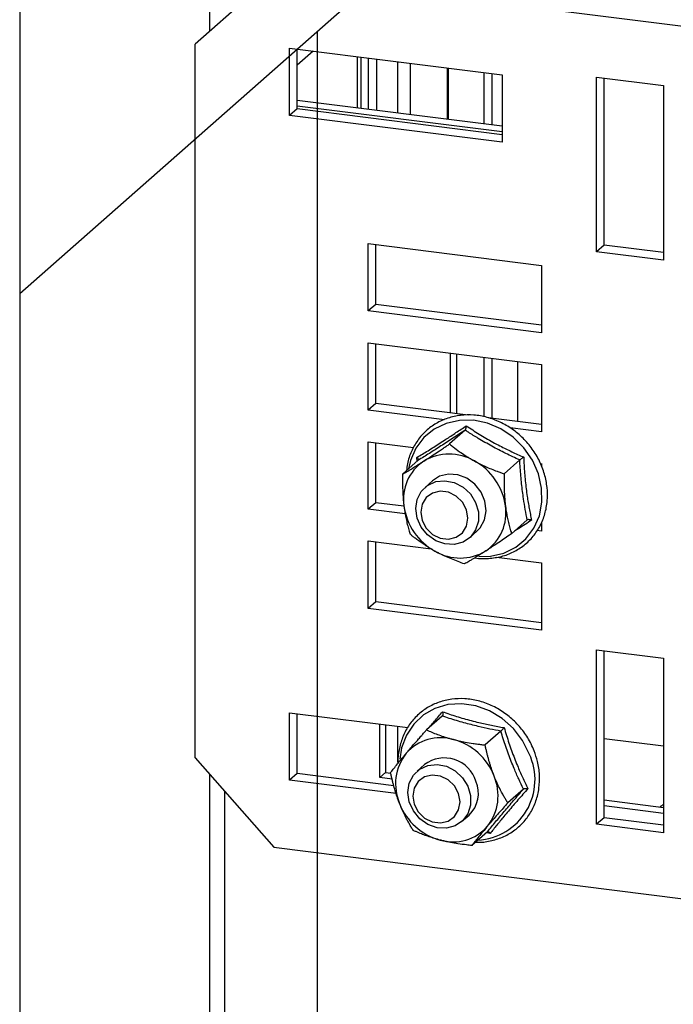
# Model space of a CAD drawing. Units: millimetres. Extents: x 15 to 415, y 5 to 292.
# Drawn here: x 311 to 313, y 132 to 135 of the extents above; entities that cross this region are included whole.
import ezdxf

# ---------------------------------------------------------------- set-up
doc = ezdxf.new("R2010")
doc.units = ezdxf.units.MM
doc.linetypes.add('CENTERX2', pattern=[20.32, 12.7, -2.54, 2.54, -2.54])

msp = doc.modelspace()

# ---------------------------------------------------------------- linework, layer by layer
at = {"color": 7, "linetype": 'CENTERX2'}
for p, q in [((333.08773, 154.16584), (310.62825, 134.35844)), ((310.62825, 135.89051), (310.62825, 80.61833)), ((311.51213, 135.13796), (311.51213, 81.39784))]:
    msp.add_line(p, q, dxfattribs=at)
at = {"color": 7, "linetype": 'Continuous', "lineweight": 25}
for p, q in [((311.19169, 135.36963), (311.19169, 135.13819)), ((311.38322, 135.30711), (311.14937, 135.10087)), ((311.38322, 135.30711), (312.59905, 135.15393)), ((311.14937, 132.97955), (311.14937, 135.10087)), ((311.42999, 134.88874), (311.42999, 135.08908)), ((311.42999, 135.08908), (312.0614, 135.00953)), ((311.45209, 134.90822), (311.45209, 135.0863)), ((311.45209, 135.085), (311.45338, 135.08614)), ((311.50015, 135.08024), (311.45209, 135.03786)), ((311.66301, 135.05972), (311.66301, 134.90795)), ((311.68846, 135.05652), (311.68846, 134.90475)), ((311.90203, 134.87784), (311.90203, 135.02961)), ((312.03097, 135.01337), (312.03097, 134.86159)), ((312.0614, 135.00953), (312.0614, 134.80919)), ((312.34202, 135.00246), (312.5408, 134.97742)), ((312.34202, 134.48392), (312.34202, 135.00246)), ((312.36412, 134.5034), (312.36412, 134.99968)), ((312.5408, 134.97742), (312.5408, 134.45887)), ((311.45209, 134.93453), (312.0614, 134.85776)), ((311.45209, 134.90822), (311.42999, 134.88874)), ((312.0614, 134.83994), (311.45209, 134.91671)), ((312.0614, 134.83146), (311.45209, 134.90822)), ((312.0614, 134.80919), (311.42999, 134.88874)), ((311.66384, 134.50808), (312.17832, 134.44326)), ((311.66384, 134.30773), (311.66384, 134.50808)), ((311.68594, 134.32722), (311.68594, 134.50529)), ((312.36412, 134.5034), (312.34202, 134.48392)), ((312.5408, 134.48114), (312.36412, 134.5034)), ((312.5408, 134.45887), (312.34202, 134.48392)), ((312.17832, 134.44326), (312.17832, 134.24291)), ((311.68594, 134.32722), (311.66384, 134.30773)), ((312.17832, 134.26518), (311.68594, 134.32722)), ((312.17832, 134.24291), (311.66384, 134.30773)), ((311.66384, 134.21345), (312.17832, 134.14863)), ((311.66384, 134.0131), (311.66384, 134.21345)), ((311.68594, 134.03259), (311.68594, 134.21066)), ((311.9081, 134.0046), (311.9081, 134.18267)), ((311.92578, 134.18045), (311.92578, 134.00237)), ((312.03097, 134.16719), (312.03097, 133.98912)), ((312.10688, 134.15763), (312.10688, 133.97956)), ((312.17832, 134.14863), (312.17832, 133.94828)), ((311.68594, 134.03259), (311.66384, 134.0131)), ((311.96069, 133.99797), (311.68594, 134.03259)), ((311.89017, 133.98459), (311.66384, 134.0131)), ((312.17832, 133.97055), (312.01947, 133.99057)), ((312.17832, 133.94828), (312.08533, 133.96)), ((311.9518, 133.95356), (311.90527, 133.91252)), ((311.66384, 133.91882), (311.79848, 133.90186)), ((311.66384, 133.71847), (311.66384, 133.91882)), ((311.68594, 133.73796), (311.68594, 133.91604)), ((311.81219, 133.86392), (311.76566, 133.82288)), ((312.11373, 133.86491), (312.0672, 133.82388)), ((312.17832, 133.854), (312.17832, 133.84598)), ((311.85438, 133.803), (311.83229, 133.78351)), ((311.68594, 133.73796), (311.66384, 133.71847)), ((311.76977, 133.7274), (311.68594, 133.73796)), ((311.77321, 133.70469), (311.66384, 133.71847)), ((312.13607, 133.68663), (312.08954, 133.64559)), ((312.17832, 133.67593), (312.17684, 133.67611)), ((312.17832, 133.67982), (312.17832, 133.65366)), ((311.96458, 133.63351), (311.98667, 133.653)), ((312.17832, 133.65366), (312.16486, 133.65535)), ((311.66384, 133.62419), (311.85028, 133.6007)), ((311.66384, 133.42385), (311.66384, 133.62419)), ((311.68594, 133.44333), (311.68594, 133.62141)), ((312.04495, 133.57618), (312.17832, 133.55937)), ((312.17832, 133.55937), (312.17832, 133.35903)), ((311.68594, 133.44333), (311.66384, 133.42385)), ((312.17832, 133.3813), (311.68594, 133.44333)), ((312.17832, 133.35903), (311.66384, 133.42385)), ((312.34202, 133.30069), (312.5408, 133.27565)), ((312.34202, 132.78215), (312.34202, 133.30069)), ((312.36412, 132.80163), (312.36412, 133.29791)), ((312.5408, 133.27565), (312.5408, 132.7571)), ((311.42999, 133.1139), (311.7812, 133.06965)), ((311.42999, 132.91355), (311.42999, 133.1139)), ((311.45209, 132.93304), (311.45209, 133.11111)), ((311.88351, 133.10393), (311.83698, 133.0629)), ((311.69763, 132.92096), (311.69763, 133.08018)), ((311.71531, 133.07795), (311.71531, 132.93655)), ((312.05754, 133.05899), (312.01101, 133.01795)), ((312.36412, 133.03734), (312.5408, 133.01508)), ((311.14937, 132.97955), (311.38322, 132.71438)), ((311.69763, 132.92096), (311.71531, 132.93655)), ((311.71531, 132.93655), (311.73047, 132.93464)), ((311.831, 132.95978), (311.8089, 132.94029)), ((311.19169, 132.93155), (311.19169, 80.92241)), ((311.45209, 132.93304), (311.42999, 132.91355)), ((311.74629, 132.8737), (311.42999, 132.91355)), ((311.73952, 132.89683), (311.45209, 132.93304)), ((311.73457, 132.9163), (311.69763, 132.92096)), ((312.12477, 132.8871), (312.07824, 132.84607)), ((312.36412, 132.85481), (312.5408, 132.83255)), ((312.5408, 132.81473), (312.36412, 132.83699)), ((312.53595, 132.83743), (312.53083, 132.8338)), ((312.5408, 132.84171), (312.5317, 132.83369)), ((311.94119, 132.79029), (311.96329, 132.80978)), ((312.36412, 132.80163), (312.34202, 132.78215)), ((312.5408, 132.77937), (312.36412, 132.80163)), ((312.01798, 132.76016), (311.97145, 132.71913)), ((312.5408, 132.7571), (312.34202, 132.78215)), ((311.38322, 132.71438), (312.59905, 132.5612))]:
    msp.add_line(p, q, dxfattribs=at)
at = {"color": 8, "linetype": 'Continuous', "lineweight": 25}
for p, q in [((311.63073, 135.06379), (311.63073, 134.91202)), ((311.64121, 135.06247), (311.64121, 134.9107)), ((311.75064, 135.04868), (311.75064, 134.89691)), ((311.78789, 135.04399), (311.78789, 134.89222)), ((311.89799, 135.03012), (311.89799, 134.87835)), ((312.00743, 135.01633), (312.00743, 134.86456)), ((312.00743, 134.17016), (312.00743, 133.99315)), ((311.80895, 133.86106), (311.8082, 133.87242)), ((311.75064, 133.0735), (311.75064, 132.96541)), ((311.23694, 132.88024), (311.23694, 80.90059)), ((312.02589, 132.75513), (312.01477, 132.75733))]:
    msp.add_line(p, q, dxfattribs=at)
at = {"color": 8, "linetype": 'Continuous', "lineweight": 25, "flags": 128}
for points in [[(311.99217, 133.57853), (312.02663, 133.57926), (312.06604, 133.58822), (312.10172, 133.6056), (312.13212, 133.63064), (312.15589, 133.66226), (312.172, 133.69907), (312.17974, 133.73946), (312.17879, 133.78166), (312.16917, 133.82384), (312.15132, 133.86414), (312.126, 133.90081), (312.09433, 133.93225), (312.0577, 133.95707), (312.01769, 133.9742), (311.97607, 133.98289), (311.93464, 133.98275), (311.89522, 133.9738), (311.85954, 133.95642), (311.82915, 133.93137), (311.80538, 133.89975), (311.78927, 133.86295), (311.78352, 133.83863)], [(312.14179, 132.99166), (312.12185, 133.03116), (312.09471, 133.06658), (312.06156, 133.09637), (312.02386, 133.11923), (311.98325, 133.13415), (311.94149, 133.1405), (311.90043, 133.13799), (311.86185, 133.12672), (311.82744, 133.1072), (311.7987, 133.08027), (311.77689, 133.04712), (311.76297, 133.00919), (311.75786, 132.97554)]]:
    msp.add_lwpolyline(points, dxfattribs=at)
at = {"color": 7, "linetype": 'Continuous', "lineweight": 25, "flags": 128}
for points in [[(311.98667, 133.653), (311.99664, 133.6636), (312.00929, 133.68705), (312.01405, 133.71414), (312.0105, 133.74247), (311.99896, 133.7695), (311.98045, 133.79285), (311.95661, 133.81044), (311.92957, 133.8207), (311.90173, 133.82273), (311.87555, 133.81634), (311.85438, 133.803)], [(311.80489, 133.7203), (311.80905, 133.74757), (311.82114, 133.77136), (311.84011, 133.78957), (311.86426, 133.80058), (311.89144, 133.80341), (311.91925, 133.79781), (311.9452, 133.78427), (311.967, 133.764), (311.98271, 133.7388), (311.99093, 133.71091), (311.99093, 133.68281), (311.98271, 133.65699), (311.967, 133.63575), (311.9452, 133.62097), (311.91925, 133.61397), (311.89144, 133.61538), (311.86426, 133.62506), (311.84011, 133.64215), (311.82114, 133.66514), (311.80905, 133.69199), (311.80489, 133.7203)], [(311.81944, 133.70956), (311.82367, 133.68484), (311.83585, 133.66204), (311.85451, 133.6439), (311.87741, 133.63262), (311.90178, 133.62955), (311.92467, 133.63506), (311.94334, 133.6485), (311.95552, 133.66823), (311.95975, 133.69188), (311.95552, 133.7166), (311.94334, 133.7394), (311.92467, 133.75754), (311.90178, 133.76882), (311.87741, 133.77189), (311.85451, 133.76638), (311.83585, 133.75294), (311.82367, 133.73321), (311.81944, 133.70956)], [(311.7815, 132.87707), (311.78566, 132.90434), (311.79776, 132.92814), (311.81672, 132.94635), (311.84087, 132.95736), (311.86806, 132.96019), (311.89586, 132.95458), (311.92182, 132.94105), (311.94362, 132.92078), (311.95932, 132.89558), (311.96754, 132.86769), (311.96754, 132.83958), (311.95932, 132.81376), (311.94362, 132.79252), (311.92182, 132.77775), (311.89586, 132.77075), (311.86806, 132.77215), (311.84087, 132.78183), (311.81672, 132.79893), (311.79776, 132.82192), (311.78566, 132.84876), (311.7815, 132.87707)], [(311.79605, 132.86633), (311.80028, 132.84162), (311.81246, 132.81881), (311.83113, 132.80068), (311.85402, 132.78939), (311.87839, 132.78632), (311.90129, 132.79184), (311.91995, 132.80527), (311.93213, 132.825), (311.93636, 132.84865), (311.93213, 132.87337), (311.91995, 132.89617), (311.90129, 132.91431), (311.87839, 132.9256), (311.85402, 132.92867), (311.83113, 132.92315), (311.81246, 132.90972), (311.80028, 132.88998), (311.79605, 132.86633)]]:
    msp.add_lwpolyline(points, dxfattribs=at)
at = {"color": 7, "linetype": 'Continuous', "lineweight": 25}
for centre, radius, start, end in [((311.9042, 133.7348), 0.14762, 59.48037, 120.89843), ((311.90427, 133.74844), 0.13613, 123.87385, 188.84807), ((311.89289, 133.70387), 0.1801, 7.85947, 61.37775), ((311.94817, 133.75213), 0.1801, 187.85947, 241.37775), ((311.93679, 133.70756), 0.13613, 303.87385, 8.84807), ((311.93686, 133.72121), 0.14762, 239.48037, 300.89843), ((311.87893, 132.90336), 0.13623, 73.80571, 138.74644), ((311.86971, 132.86034), 0.18014, 21.2977, 74.80721), ((311.89229, 132.90185), 0.14747, 141.7285, 203.18815), ((311.88992, 132.8817), 0.09781, 16.82023, 127.04031), ((311.90216, 132.8743), 0.08887, 313.45109, 23.69008), ((311.90199, 132.8677), 0.14747, 321.7285, 23.18815), ((311.92457, 132.90921), 0.18014, 201.2977, 254.80721), ((311.91536, 132.86619), 0.13623, 253.80571, 318.74644)]:
    msp.add_arc(centre, radius, start, end, dxfattribs=at)
at = {"color": 8, "linetype": 'Continuous', "lineweight": 25}
msp.add_arc((311.97916, 132.91465), 0.17994, 273.27633, 25.34054, dxfattribs=at)
at = {"color": 7, "linetype": 'Continuous', "lineweight": 25}
for points, knots in [([(311.9805, 133.57434), (311.98074, 133.57428), (311.99411, 133.57113), (312.02106, 133.57175), (312.05958, 133.57697), (312.09553, 133.59052), (312.12751, 133.61075), (312.15441, 133.63719), (312.17531, 133.66879), (312.18952, 133.70446), (312.19655, 133.74297), (312.19618, 133.78298), (312.18839, 133.82312), (312.17345, 133.86197), (312.15186, 133.89816), (312.12438, 133.9304), (312.09196, 133.95753), (312.05574, 133.97858), (312.017, 133.99278), (311.97712, 133.99959), (311.93753, 133.99877), (311.89967, 133.99033), (311.86491, 133.97461), (311.83452, 133.9522), (311.80944, 133.92395), (311.79098, 133.8908), (311.78009, 133.86015), (311.77833, 133.84031), (311.77772, 133.83352)], [0, 0, 0, 0, 0.0007422, 0.0416938, 0.0825611, 0.1233132, 0.1639425, 0.2044776, 0.2449722, 0.2854801, 0.3260601, 0.3667414, 0.4075235, 0.4483888, 0.4893152, 0.5302847, 0.5712839, 0.612298, 0.6533108, 0.6942979, 0.7352257, 0.7760575, 0.816768, 0.8573611, 0.8978771, 0.9383684, 0.9788949, 1, 1, 1, 1]), ([(311.8082, 133.87242), (311.81361, 133.8757), (311.82444, 133.88225), (311.8412, 133.89254), (311.85842, 133.90328), (311.87615, 133.91454), (311.89316, 133.92553), (311.90925, 133.93609), (311.92434, 133.9461), (311.93961, 133.95631), (311.94991, 133.96325), (311.95506, 133.96672)], [0, 0, 0, 0, 0.1208393, 0.2416862, 0.3627645, 0.4846841, 0.6069411, 0.7048847, 0.8029773, 0.9014418, 1, 1, 1, 1]), ([(311.9518, 133.95356), (311.95202, 133.95379), (311.95249, 133.95428), (311.9531, 133.95539), (311.95364, 133.95675), (311.95411, 133.95836), (311.95451, 133.96022), (311.9548, 133.96226), (311.95499, 133.96441), (311.95505, 133.96591), (311.95506, 133.96668), (311.95506, 133.96672)], [0, 0, 0, 0, 0.1163289, 0.2364036, 0.3526184, 0.4716006, 0.6006698, 0.7325962, 0.8616969, 0.9931668, 1, 1, 1, 1]), ([(311.95506, 133.96672), (311.96134, 133.96251), (311.97392, 133.95409), (311.99335, 133.94173), (312.01331, 133.92965), (312.03388, 133.91793), (312.0536, 133.90739), (312.07228, 133.89797), (312.08979, 133.88955), (312.10751, 133.88137), (312.11944, 133.8761), (312.12541, 133.87347)], [0, 0, 0, 0, 0.1208393, 0.2416862, 0.3627645, 0.4846841, 0.6069411, 0.7048847, 0.8029773, 0.9014418, 1, 1, 1, 1]), ([(311.9518, 133.95356), (311.93959, 133.94552), (311.91507, 133.92938), (311.87937, 133.90626), (311.85072, 133.88802), (311.82848, 133.87405), (311.81762, 133.86729), (311.81219, 133.86392)], [0, 0, 0, 0, 0.2458505, 0.4940583, 0.7452586, 0.8725279, 1, 1, 1, 1]), ([(312.11373, 133.86491), (312.09973, 133.87139), (312.0716, 133.88441), (312.03032, 133.90585), (311.99356, 133.92701), (311.96768, 133.9432), (311.95498, 133.95148), (311.9518, 133.95356)], [0, 0, 0, 0, 0.245454, 0.4933459, 0.7452689, 0.9361849, 1, 1, 1, 1]), ([(311.82839, 133.86146), (311.83298, 133.86442), (311.8422, 133.87037), (311.85797, 133.88073), (311.87299, 133.89073), (311.88621, 133.89961), (311.89614, 133.90632), (311.90222, 133.91045), (311.90527, 133.91252)], [0, 0, 0, 0, 0.18931116, 0.38052187, 0.6230531, 0.76968327, 0.88478108, 1, 1, 1, 1]), ([(311.90527, 133.91252), (311.90882, 133.90963), (311.91833, 133.90188), (311.93365, 133.89041), (311.94872, 133.88016), (311.96028, 133.87287), (311.96945, 133.86737), (311.97585, 133.86381), (311.97916, 133.86196)], [0, 0, 0, 0, 0.1627021, 0.435457, 0.6565454, 0.7679848, 0.8799425, 1, 1, 1, 1]), ([(311.81219, 133.86392), (311.81254, 133.8644), (311.81322, 133.86536), (311.81266, 133.8675), (311.81105, 133.86988), (311.80926, 133.87158), (311.80822, 133.8724), (311.8082, 133.87242)], [0, 0, 0, 0, 0.2361684, 0.4713674, 0.7324146, 0.9931471, 1, 1, 1, 1]), ([(312.12541, 133.87347), (312.12538, 133.87345), (312.12415, 133.87262), (312.12167, 133.87091), (312.11833, 133.86851), (312.11546, 133.86636), (312.11431, 133.8654), (312.11373, 133.86491)], [0, 0, 0, 0, 0.0068529, 0.2675854, 0.5286326, 0.7638316, 1, 1, 1, 1]), ([(312.12541, 133.87347), (312.12579, 133.86555), (312.12656, 133.84971), (312.12816, 133.82611), (312.13018, 133.80266), (312.13273, 133.77944), (312.13561, 133.75805), (312.13869, 133.7385), (312.14184, 133.72072), (312.14524, 133.70317), (312.14768, 133.69167), (312.1489, 133.68592)], [0, 0, 0, 0, 0.1208393, 0.2416862, 0.3627645, 0.4846841, 0.6069411, 0.7048847, 0.8029773, 0.9014418, 1, 1, 1, 1]), ([(311.76566, 133.82288), (311.76965, 133.82523), (311.77765, 133.82994), (311.79068, 133.83781), (311.80232, 133.84498), (311.81218, 133.85115), (311.82004, 133.85612), (311.82554, 133.85964), (311.82839, 133.86146)], [0, 0, 0, 0, 0.21748664, 0.43627616, 0.65675208, 0.7682096, 0.87994528, 1, 1, 1, 1]), ([(311.97916, 133.86196), (311.98448, 133.85913), (311.99518, 133.85344), (312.01191, 133.84557), (312.02905, 133.83817), (312.04409, 133.83225), (312.05684, 133.82752), (312.06375, 133.82509), (312.0672, 133.82388)], [0, 0, 0, 0, 0.1896, 0.3809987, 0.5745736, 0.7696881, 0.8847835, 1, 1, 1, 1]), ([(312.13607, 133.68663), (312.13215, 133.7074), (312.12692, 133.73514), (312.12195, 133.77179), (312.11932, 133.79444), (312.11629, 133.82541), (312.11476, 133.84909), (312.11373, 133.86491)], [0, 0, 0, 0, 0.3684612, 0.4920726, 0.6184033, 0.745032, 1, 1, 1, 1]), ([(311.76566, 133.82288), (311.76559, 133.81866), (311.76545, 133.8102), (311.76546, 133.79147), (311.76605, 133.76954), (311.76762, 133.74614), (311.7691, 133.73326), (311.76976, 133.7275)], [0, 0, 0, 0, 0.1315408, 0.263254, 0.5823512, 0.8132279, 1, 1, 1, 1]), ([(312.0672, 133.82388), (312.06713, 133.81965), (312.06699, 133.8112), (312.067, 133.79834), (312.06719, 133.78605), (312.06766, 133.77138), (312.06857, 133.75522), (312.06993, 133.73995), (312.07095, 133.73137), (312.0713, 133.7285)], [0, 0, 0, 0, 0.131516, 0.2632043, 0.3995347, 0.5137317, 0.7206052, 0.9064381, 1, 1, 1, 1]), ([(311.76976, 133.7275), (311.77027, 133.72363), (311.77118, 133.71676), (311.77274, 133.70714), (311.77429, 133.69855), (311.77599, 133.69009), (311.77782, 133.68178), (311.77978, 133.6736), (311.78186, 133.66557), (311.78404, 133.65769), (311.7861, 133.65071), (311.78744, 133.64639), (311.788, 133.6446)], [0, 0, 0, 0, 0.1275605, 0.2259643, 0.3246119, 0.4234425, 0.5234494, 0.6236051, 0.7246706, 0.8260759, 0.9275736, 1, 1, 1, 1]), ([(312.0713, 133.7285), (312.07181, 133.72462), (312.07272, 133.71776), (312.07475, 133.70522), (312.07747, 133.69095), (312.08063, 133.67725), (312.0834, 133.66657), (312.08558, 133.65869), (312.08763, 133.6517), (312.08898, 133.64739), (312.08954, 133.64559)], [0, 0, 0, 0, 0.12757088, 0.22589034, 0.42343185, 0.62357445, 0.7246482, 0.82606178, 0.92756767, 1, 1, 1, 1]), ([(312.1489, 133.68592), (312.14887, 133.68593), (312.14747, 133.68644), (312.14468, 133.68726), (312.14097, 133.68779), (312.13785, 133.68766), (312.13666, 133.68698), (312.13607, 133.68663)], [0, 0, 0, 0, 0.00685286, 0.26758542, 0.5286326, 0.76383157, 1, 1, 1, 1]), ([(311.86189, 133.59404), (311.85669, 133.59697), (311.84624, 133.60285), (311.83005, 133.6131), (311.81577, 133.623), (311.80402, 133.6318), (311.79552, 133.63845), (311.7905, 133.64255), (311.788, 133.6446)], [0, 0, 0, 0, 0.18931116, 0.38052187, 0.6230531, 0.76968327, 0.88478108, 1, 1, 1, 1]), ([(312.08954, 133.64559), (312.08739, 133.64413), (312.07948, 133.63876), (312.06511, 133.62905), (312.04722, 133.6171), (312.03243, 133.60735), (312.02116, 133.60001), (312.01556, 133.5964), (312.01266, 133.59454)], [0, 0, 0, 0, 0.0813387, 0.2989714, 0.545804, 0.7679803, 0.8799402, 1, 1, 1, 1]), ([(311.94993, 133.55595), (311.94342, 133.55826), (311.93036, 133.5629), (311.91075, 133.57065), (311.89448, 133.57773), (311.88157, 133.58384), (311.87173, 133.58875), (311.86525, 133.59223), (311.86189, 133.59404)], [0, 0, 0, 0, 0.2170033, 0.4354699, 0.6565533, 0.7679901, 0.8799453, 1, 1, 1, 1]), ([(312.01266, 133.59454), (312.00819, 133.59168), (311.99919, 133.58593), (311.98537, 133.57729), (311.97326, 133.56986), (311.96336, 133.5639), (311.95622, 133.55965), (311.95203, 133.55719), (311.94993, 133.55595)], [0, 0, 0, 0, 0.18931116, 0.38052187, 0.6230531, 0.76968327, 0.88478108, 1, 1, 1, 1]), ([(312.15676, 133.00049), (312.15385, 133.00736), (312.14554, 133.02698), (312.12665, 133.05735), (312.09887, 133.08928), (312.06612, 133.116), (312.02968, 133.13659), (311.99082, 133.15028), (311.95091, 133.15656), (311.9114, 133.15519), (311.87371, 133.14623), (311.83923, 133.13001), (311.80915, 133.10716), (311.78461, 133.07852), (311.76617, 133.04515), (311.75539, 133.00815), (311.75097, 132.98054), (311.75234, 132.96566), (311.75249, 132.96409)], [0, 0, 0, 0, 0.0368194, 0.1052387, 0.1737683, 0.2423461, 0.310947, 0.3795434, 0.4480933, 0.5165396, 0.5848214, 0.6528989, 0.7207828, 0.7885445, 0.8562706, 0.9240631, 0.9920024, 1, 1, 1, 1]), ([(311.88444, 133.11677), (311.88445, 133.11673), (311.88461, 133.11599), (311.88488, 133.11454), (311.88514, 133.11247), (311.88525, 133.11047), (311.8852, 133.10867), (311.885, 133.10709), (311.88466, 133.10577), (311.88418, 133.10466), (311.88374, 133.10418), (311.88351, 133.10393)], [0, 0, 0, 0, 0.0068332, 0.1359523, 0.2674043, 0.3965312, 0.5284, 0.6446827, 0.763597, 0.8800084, 1, 1, 1, 1]), ([(311.88444, 133.11677), (311.89125, 133.11438), (311.90487, 133.10962), (311.92588, 133.10279), (311.94742, 133.09629), (311.96956, 133.0902), (311.99074, 133.08494), (312.01075, 133.08042), (312.02948, 133.07653), (312.04841, 133.07288), (312.06114, 133.07061), (312.06751, 133.06948)], [0, 0, 0, 0, 0.1208393, 0.2416862, 0.3627645, 0.4846841, 0.6069411, 0.7048847, 0.8029773, 0.9014418, 1, 1, 1, 1]), ([(312.05754, 133.05899), (312.04675, 133.06107), (312.02416, 133.06543), (311.98742, 133.0736), (311.94671, 133.08405), (311.91134, 133.09465), (311.89039, 133.10164), (311.88351, 133.10393)], [0, 0, 0, 0, 0.17655, 0.3697875, 0.6118974, 0.8726826, 1, 1, 1, 1]), ([(311.77651, 132.99319), (311.78004, 132.99736), (311.78712, 133.00575), (311.79941, 133.02006), (311.81124, 133.03368), (311.82174, 133.04565), (311.82966, 133.05463), (311.83454, 133.06014), (311.83698, 133.0629)], [0, 0, 0, 0, 0.1893112, 0.3805219, 0.6230531, 0.7696833, 0.8847811, 1, 1, 1, 1]), ([(311.83698, 133.0629), (311.84216, 133.06056), (311.85255, 133.05587), (311.86929, 133.04917), (311.88412, 133.04388), (311.8966, 133.03989), (311.90648, 133.03696), (311.91336, 133.03513), (311.91692, 133.03419)], [0, 0, 0, 0, 0.2170033, 0.4354699, 0.6565533, 0.7679901, 0.8799453, 1, 1, 1, 1]), ([(312.05754, 133.05899), (312.05809, 133.0595), (312.05919, 133.06052), (312.06169, 133.06309), (312.06449, 133.06611), (312.0665, 133.06834), (312.06748, 133.06945), (312.06751, 133.06948)], [0, 0, 0, 0, 0.2361684, 0.4713674, 0.7324146, 0.9931471, 1, 1, 1, 1]), ([(312.12477, 132.8871), (312.12004, 132.89701), (312.11055, 132.91685), (312.0955, 132.95135), (312.08281, 132.98369), (312.06957, 133.02083), (312.06236, 133.0437), (312.05754, 133.05899)], [0, 0, 0, 0, 0.18398764, 0.36859354, 0.61843815, 0.74505527, 1, 1, 1, 1]), ([(312.06751, 133.06948), (312.06978, 133.06181), (312.07433, 133.04648), (312.08164, 133.02365), (312.08942, 133.00099), (312.09776, 132.97857), (312.10606, 132.95796), (312.11417, 132.93916), (312.12196, 132.92206), (312.12998, 132.90521), (312.13548, 132.89418), (312.13824, 132.88866)], [0, 0, 0, 0, 0.1208393, 0.2416862, 0.3627645, 0.4846841, 0.6069411, 0.7048847, 0.8029773, 0.9014418, 1, 1, 1, 1]), ([(311.91692, 133.03419), (311.92263, 133.03278), (311.9341, 133.02995), (311.95352, 133.02604), (311.97188, 133.02296), (311.98795, 133.0207), (311.99998, 133.01918), (312.00733, 133.01836), (312.01101, 133.01795)], [0, 0, 0, 0, 0.1893112, 0.3805219, 0.6230531, 0.7696833, 0.8847811, 1, 1, 1, 1]), ([(311.98301, 132.72932), (311.98433, 132.72919), (311.99887, 132.72771), (312.02612, 132.73207), (312.06291, 132.74287), (312.09606, 132.76153), (312.12441, 132.78636), (312.14699, 132.81671), (312.16303, 132.85141), (312.17203, 132.88929), (312.17355, 132.92901), (312.16843, 132.96667), (312.16036, 132.99008), (312.15676, 133.00049)], [0, 0, 0, 0, 0.0101463, 0.1117143, 0.2130127, 0.3140032, 0.4147317, 0.5153297, 0.6159152, 0.7166468, 0.8176186, 0.918847, 1, 1, 1, 1]), ([(312.03755, 132.92577), (312.03611, 132.92955), (312.03355, 132.93625), (312.03013, 132.94607), (312.02718, 132.9551), (312.02437, 132.96424), (312.02171, 132.97349), (312.01919, 132.98284), (312.01681, 132.99225), (312.01456, 133.00172), (312.01263, 133.01029), (312.01149, 133.0157), (312.01101, 133.01795)], [0, 0, 0, 0, 0.1275605, 0.2259643, 0.3246119, 0.4234425, 0.5234494, 0.6236051, 0.7246706, 0.8260759, 0.9275736, 1, 1, 1, 1]), ([(311.73019, 132.93596), (311.73124, 132.93731), (311.7351, 132.94228), (311.74257, 132.95178), (311.7528, 132.96453), (311.76228, 132.97612), (311.77013, 132.98559), (311.77434, 132.9906), (311.77651, 132.99319)], [0, 0, 0, 0, 0.08133872, 0.29897143, 0.54580396, 0.76798032, 0.87994022, 1, 1, 1, 1]), ([(311.75673, 132.84378), (311.75529, 132.84756), (311.75273, 132.85426), (311.74827, 132.86706), (311.74345, 132.88227), (311.73916, 132.89774), (311.73599, 132.91026), (311.73373, 132.91973), (311.73181, 132.9283), (311.73066, 132.93371), (311.73019, 132.93596)], [0, 0, 0, 0, 0.1275709, 0.2258903, 0.4234319, 0.6235745, 0.7246482, 0.8260618, 0.9275677, 1, 1, 1, 1]), ([(312.07824, 132.84607), (312.07629, 132.8492), (312.07238, 132.85549), (312.06391, 132.86989), (312.05434, 132.88766), (312.0447, 132.90812), (312.03976, 132.92032), (312.03755, 132.92577)], [0, 0, 0, 0, 0.1315408, 0.263254, 0.5823512, 0.8132279, 1, 1, 1, 1]), ([(312.01798, 132.76016), (312.02585, 132.76977), (312.04166, 132.78908), (312.06754, 132.82009), (312.09064, 132.84734), (312.10991, 132.86985), (312.11981, 132.88135), (312.12477, 132.8871)], [0, 0, 0, 0, 0.24585051, 0.49405831, 0.74525861, 0.87252789, 1, 1, 1, 1]), ([(312.13824, 132.88866), (312.13321, 132.88295), (312.12316, 132.87151), (312.10838, 132.85456), (312.09391, 132.83776), (312.07982, 132.82119), (312.06711, 132.80598), (312.0557, 132.79213), (312.04548, 132.77957), (312.03553, 132.76721), (312.0291, 132.75916), (312.02589, 132.75513)], [0, 0, 0, 0, 0.1208393, 0.2416862, 0.3627645, 0.4846841, 0.6069411, 0.7048847, 0.8029773, 0.9014418, 1, 1, 1, 1]), ([(312.12477, 132.8871), (312.12538, 132.88748), (312.12658, 132.88824), (312.12984, 132.88886), (312.13375, 132.88904), (312.13671, 132.88884), (312.1382, 132.88867), (312.13824, 132.88866)], [0, 0, 0, 0, 0.2361684, 0.4713674, 0.7324146, 0.9931471, 1, 1, 1, 1]), ([(311.79742, 132.76407), (311.79547, 132.76721), (311.79156, 132.77349), (311.78574, 132.78338), (311.7803, 132.79313), (311.77394, 132.80515), (311.76718, 132.81899), (311.76109, 132.83284), (311.75782, 132.84104), (311.75673, 132.84378)], [0, 0, 0, 0, 0.13151599, 0.26320432, 0.39953471, 0.51373173, 0.72060525, 0.90643815, 1, 1, 1, 1]), ([(312.07824, 132.84607), (312.07364, 132.84087), (312.06441, 132.83043), (312.05076, 132.81485), (312.0396, 132.80198), (312.03088, 132.79182), (312.02428, 132.78408), (312.01999, 132.77899), (312.01777, 132.77636)], [0, 0, 0, 0, 0.2174866, 0.4362762, 0.6567521, 0.7682096, 0.8799453, 1, 1, 1, 1]), ([(311.87736, 132.73537), (311.87176, 132.73688), (311.8605, 132.73991), (311.84439, 132.7451), (311.82885, 132.7507), (311.81604, 132.75585), (311.80561, 132.76034), (311.80015, 132.76283), (311.79742, 132.76407)], [0, 0, 0, 0, 0.1896, 0.3809987, 0.5745736, 0.7696881, 0.8847835, 1, 1, 1, 1]), ([(312.01777, 132.77636), (312.01436, 132.77229), (312.00751, 132.76411), (311.99716, 132.75151), (311.98824, 132.74046), (311.98106, 132.73141), (311.97592, 132.72488), (311.97294, 132.72105), (311.97145, 132.71913)], [0, 0, 0, 0, 0.1893112, 0.3805219, 0.6230531, 0.7696833, 0.8847811, 1, 1, 1, 1]), ([(312.01798, 132.76016), (312.01822, 132.76034), (312.01872, 132.76068), (312.01959, 132.76078), (312.02053, 132.76059), (312.02154, 132.76008), (312.02262, 132.75927), (312.02372, 132.75816), (312.02481, 132.75681), (312.02552, 132.75574), (312.02587, 132.75516), (312.02589, 132.75513)], [0, 0, 0, 0, 0.1163289, 0.2364036, 0.3526184, 0.4716006, 0.6006698, 0.7325962, 0.8616969, 0.9931668, 1, 1, 1, 1]), ([(311.97145, 132.71913), (311.96625, 132.71971), (311.95235, 132.72128), (311.93141, 132.72423), (311.9123, 132.72756), (311.89848, 132.73037), (311.88793, 132.73271), (311.88097, 132.73446), (311.87736, 132.73537)], [0, 0, 0, 0, 0.1627021, 0.435457, 0.6565454, 0.7679848, 0.8799425, 1, 1, 1, 1])]:
    msp.add_open_spline(points, degree=3, knots=knots, dxfattribs=at)
at = {"color": 8, "linetype": 'Continuous', "lineweight": 25}
for points, knots in [([(312.1489, 133.68592), (312.14251, 133.68178), (312.12973, 133.67351), (312.11275, 133.66256), (312.10231, 133.65584), (312.09805, 133.6531)], [0, 0, 0, 0, 0.37158943, 0.7432024, 1, 1, 1, 1]), ([(311.84461, 133.06963), (311.84603, 133.07131), (311.85127, 133.07753), (311.86054, 133.08852), (311.87239, 133.10255), (311.88042, 133.11202), (311.88444, 133.11677)], [0, 0, 0, 0, 0.11018756, 0.40594983, 0.70283375, 1, 1, 1, 1])]:
    msp.add_open_spline(points, degree=3, knots=knots, dxfattribs=at)

doc.saveas('drawing.dxf')
